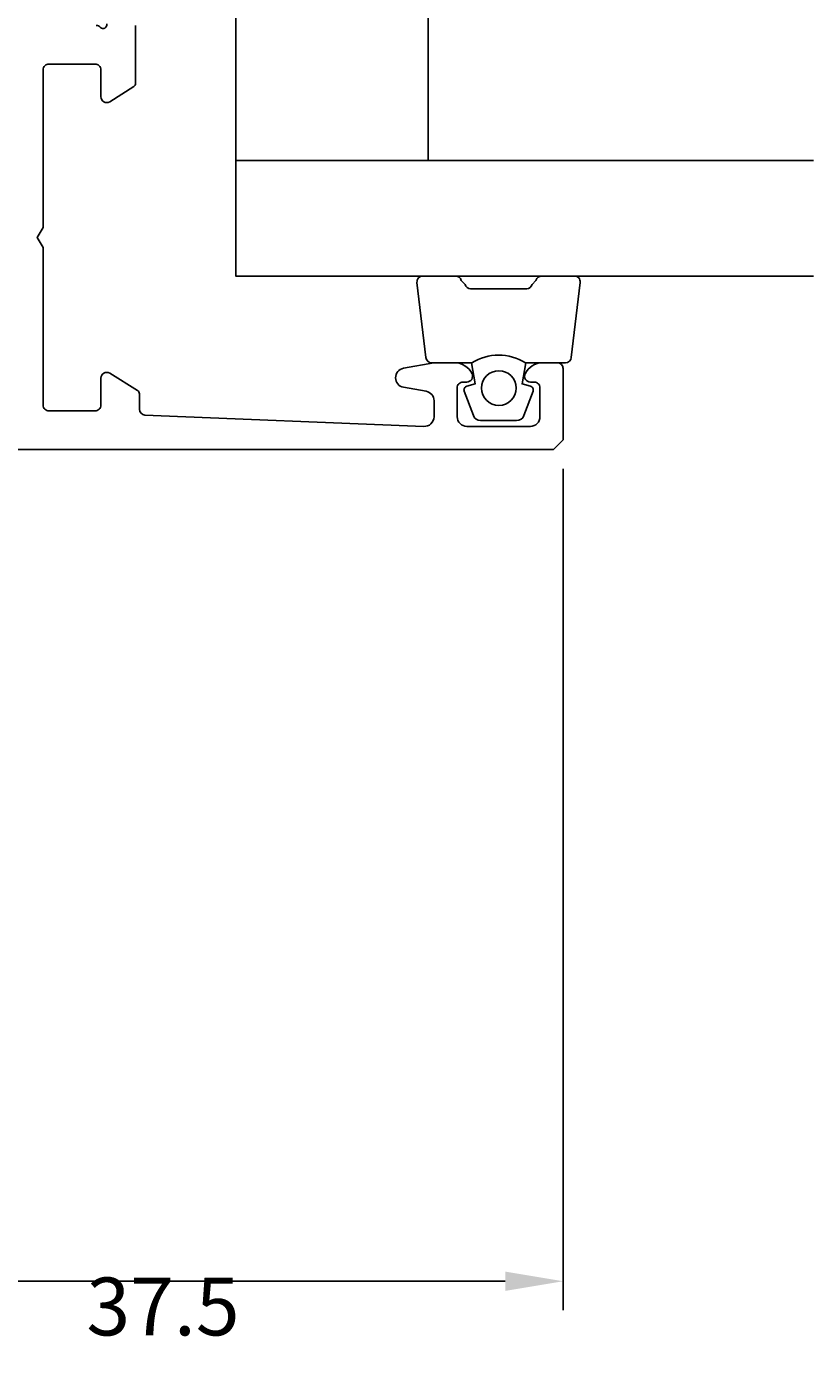
# Model space of a CAD drawing. Extents: x -76 to 131, y -129 to 70.
# Drawn here: x 90 to 131, y -129 to -61 of the extents above; entities that cross this region are included whole.
import ezdxf

# ---------------------------------------------------------------- set-up
doc = ezdxf.new("R2010")
doc.units = 0
doc.header["$LTSCALE"] = 4
doc.layers.get('DEFPOINTS').update_dxf_attribs({"linetype": 'CONTINUOUS'})
for name, color, linetype in [('SAPA_GLAS', 4, 'CONTINUOUS'), ('SAPA_MATT', 1, 'CONTINUOUS'), ('SAPA_PROFIL', 7, 'CONTINUOUS')]:
    doc.layers.add(name, color=color, linetype=linetype)
doc.styles.add('ISO', font='txt')
doc.dimstyles.get("Standard").update_dxf_attribs({"dimtxt": 0.18, "dimasz": 0.18, "dimexe": 0.18, "dimexo": 0.0625, "dimgap": 0.09, "dimtad": 0, "dimtih": 1, "dimtoh": 1, "dimzin": 0, "dimcen": 0.09, "dimazin": 3, "dimtfac": 1, "dimtofl": 0, "dimtmove": 0, "dimatfit": 3})

# ---------------------------------------------------------------- blocks, each defined once
blk = doc.blocks.new('*D179')
at = {"layer": 'DEFPOINTS', "color": 0}
for p in [(80.5, -81.999), (118, -81.999), (118, -125.652)]:
    blk.add_point(p, dxfattribs=at)
at = {"layer": 'SAPA_MATT'}
for p, q in [((80.5, -83.499), (80.5, -127.152)), ((118, -83.499), (118, -127.152)), ((83.5, -125.652), (115, -125.652))]:
    blk.add_line(p, q, dxfattribs=at)
for points in [[(83.5, -125.152), (83.5, -126.152), (80.5, -125.652)], [(115, -125.152), (115, -126.152), (118, -125.652)]]:
    blk.add_solid(points, dxfattribs=at)
at = {"layer": 'SAPA_MATT', "color": 2, "style": 'ISO'}
blk.add_text('37.5', height=3, dxfattribs=at).set_placement((93.25, -128.462))

msp = doc.modelspace()

# ---------------------------------------------------------------- linework, layer by layer
at = {"layer": 'SAPA_GLAS'}
msp.add_lwpolyline([(111, -67.501), (111, -52.501), (101, -52.501), (101, -67.501)], close=True, dxfattribs=at)
msp.add_lwpolyline([(131, -73.501), (101, -73.501), (101, -67.501), (131, -67.501)], dxfattribs=at)
at = {"layer": 'SAPA_PROFIL'}
for points in [[(81, -82.499), (117.5, -82.499), (118, -81.999), (118, -78.299, 0.414214), (117.7, -77.999), (116.932, -77.999, 0.28969), (116.029, -78.57, 0.55076), (116.3, -78.999), (116.5, -78.999, -0.414214), (116.8, -79.299), (116.8, -80.799, -0.414214), (116.3, -81.299), (113, -81.299, -0.414214), (112.5, -80.799), (112.5, -79.299, -0.414214), (112.8, -78.999), (113, -78.999, 0.55076), (113.271, -78.57, 0.28969), (112.368, -77.999), (111.37, -77.999, 0.043661), (111.283, -78.006), (109.713, -78.283, 0.8391), (109.713, -79.268), (110.887, -79.475, -0.36397), (111.3, -79.967), (111.3, -80.799, -0.437328), (110.761, -81.297), (96.288, -80.71, -0.402394), (96, -80.411), (96, -79.61, 0.259681), (95.905, -79.44), (94.458, -78.544, 0.587703), (94, -78.799), (94, -80.199, -0.414214), (93.7, -80.499), (91.3, -80.499, -0.414214), (91, -80.199), (91, -72.018), (90.7, -71.499), (91, -70.979), (91, -62.799, -0.414214), (91.3, -62.499), (93.7, -62.499, -0.414214), (94, -62.799), (94, -64.199, 0.587703), (94.458, -64.454), (95.705, -63.661, 0.259681), (95.8, -63.491), (95.8, -60.497)], [(94.307, -60.414, -0.762586), (93.976, -60.599), (93.976, -60.599, 0.213422), (93.753, -60.499)]]:
    msp.add_lwpolyline(points, format="xyb", dxfattribs=at)
at = {"layer": 'SAPA_PROFIL', "color": 2}
msp.add_lwpolyline([(116.052, -78.001, 0.285714), (113.252, -78.001), (111.178, -78.001, -0.38826), (110.879, -77.728), (110.413, -73.828, -0.440652), (110.712, -73.501), (112.422, -73.501, -0.339454), (112.711, -73.724), (112.914, -73.941, 0.339454), (113.203, -74.164), (116.1, -74.164, 0.339454), (116.39, -73.941), (116.592, -73.724, -0.339454), (116.882, -73.501), (118.592, -73.501, -0.440652), (118.891, -73.828), (118.424, -77.728, -0.38826), (118.126, -78.001), (116.063, -78.001)], format="xyb", close=True, dxfattribs=at)
msp.add_lwpolyline([(116.063, -78.001), (115.871, -79.092), (116.303, -79.208, -0.443016), (116.438, -79.471), (115.961, -80.742, -0.312536), (115.587, -81.001), (113.717, -81.001, -0.312536), (113.342, -80.742), (112.865, -79.471, -0.443016), (113.001, -79.208), (113.433, -79.092), (113.24, -78.001)], format="xyb", dxfattribs=at)
msp.add_circle((114.663, -79.309), 0.9, dxfattribs=at)

# ---------------------------------------------------------------- dimensions: what is measured, and where the dimension line sits
at = {"layer": 'SAPA_MATT'}
dim = msp.add_linear_dim(base=(118, -125.652), p1=(80.5, -81.999), p2=(118, -81.999), dimstyle='Standard', override={"dimscale": 1, "dimtmove": 1}, dxfattribs=at)
dim.commit()
dim.dimension.update_dxf_attribs({"geometry": '*D179', "text_midpoint": (99.25, -123.152)})

doc.saveas('drawing.dxf')
